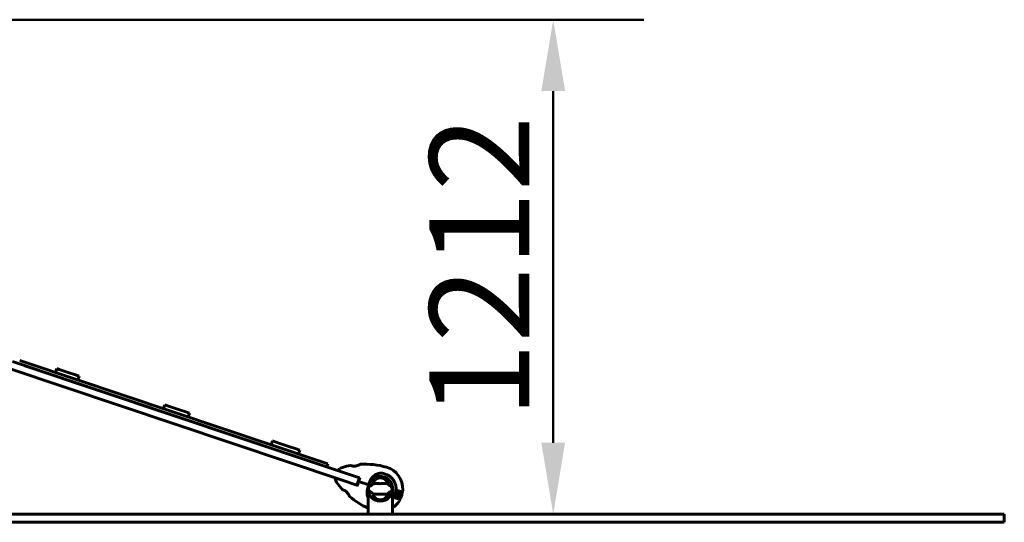
# Model space of a CAD drawing. Units: millimetres. Extents: x 10625 to 18362, y 6166 to 15043.
# Drawn here: x 15948 to 18362, y 13605 to 14837 of the extents above; entities that cross this region are included whole.
import ezdxf

# ---------------------------------------------------------------- set-up
doc = ezdxf.new("R2010")
doc.units = ezdxf.units.MM
doc.header["$LTSCALE"] = 70
doc.layers.add('Widoczne (ISO)', color=7, linetype='Continuous', lineweight=60)
doc.layers.add('Wymiar (ISO)', color=7, linetype='Continuous', lineweight=18, true_color=0x00803f)
doc.styles.add('Tekst etykiety (ISO)', font='tahoma.ttf')
doc.dimstyles.new('Domyślne (ISO)', dxfattribs={"dimscale": 70, "dimtxt": 3.5, "dimasz": 2.5, "dimexe": 3.175, "dimexo": 0, "dimgap": 0.762, "dimtad": 1, "dimtoh": 1, "dimdec": 0, "dimrnd": 1e-08, "dimzin": 0, "dimtxsty": 'Tekst etykiety (ISO)', "dimcen": 0.09, "dimdle": 10, "dimclrd": 256, "dimclre": 256, "dimclrt": 256, "dimadec": 0, "dimazin": 0, "dimtfac": 0.714286, "dimtdec": 0, "dimtmove": 0, "dimatfit": 3, "dimfxl": 1, "dimtolj": 1, "dimtzin": 0, "dimlwd": 50, "dimlwe": 50, "dimarcsym": 0})

# ---------------------------------------------------------------- blocks, each defined once
blk = doc.blocks.new('*D9')
at = {"layer": 'Defpoints', "color": 0, "transparency": 16777216}
for p in [(15822.9, 14836.7), (17256.2, 14836.7), (16862.3, 13624.7)]:
    blk.add_point(p, dxfattribs=at)
at = {"layer": 'Wymiar (ISO)', "lineweight": 50, "transparency": 16777216}
for p, q in [((15822.9, 14836.7), (17478.4, 14836.7)), ((17256.2, 13799.7), (17256.2, 14661.7)), ((16862.3, 13624.7), (17478.4, 13624.7))]:
    blk.add_line(p, q, dxfattribs=at)
at = {"layer": 'Wymiar (ISO)', "transparency": 16777216}
for points in [[(17227, 14661.7), (17285.3, 14661.7), (17256.2, 14836.7)], [(17227, 13799.7), (17285.3, 13799.7), (17256.2, 13624.7)]]:
    blk.add_solid(points, dxfattribs=at)
at = {"layer": 'Wymiar (ISO)', "lineweight": 50, "transparency": 16777216, "insert": (16952.7, 14230.7), "char_height": 245, "attachment_point": 2, "rotation": 90, "style": 'Tekst etykiety (ISO)'}
blk.add_mtext('\\A1;1212', dxfattribs=at)

msp = doc.modelspace()

# ---------------------------------------------------------------- linework, layer by layer
at = {"layer": 'Widoczne (ISO)'}
for p, q in [((16741.1, 13707.2), (15919.8, 13982.3)), ((15929.9, 13998.9), (16747.1, 13725.2)), ((15947.9, 14001.3), (15963.3, 13996.2)), ((16678.4, 13748.2), (15960.7, 13988.6)), ((15963.3, 13996.2), (16681, 13755.8)), ((16038.6, 13981.5), (16035.4, 13972)), ((16038.6, 13981.5), (16044.9, 13979.4)), ((16044.9, 13979.4), (16071.7, 13970.4)), ((16082.1, 13966.9), (16071.7, 13970.4)), ((16082.1, 13966.9), (16093.4, 13963.2)), ((16093.4, 13963.2), (16090.2, 13953.7)), ((16304.1, 13892.6), (16300.9, 13883.1)), ((16304.1, 13892.6), (16315.5, 13888.8)), ((16315.5, 13888.8), (16342.2, 13879.8)), ((16352.9, 13876.2), (16342.2, 13879.8)), ((16352.9, 13876.2), (16364.2, 13872.5)), ((16364.2, 13872.5), (16361, 13863)), ((16568.1, 13804.2), (16564.9, 13794.7)), ((16568.1, 13804.2), (16586.1, 13798.1)), ((16586.1, 13798.1), (16612.7, 13789.2)), ((16623.7, 13785.5), (16612.7, 13789.2)), ((16623.7, 13785.5), (16635, 13781.8)), ((16635, 13781.8), (16631.8, 13772.3)), ((16681, 13755.8), (16703.5, 13748.3)), ((16701, 13740.7), (16703.5, 13748.3)), ((16747.1, 13725.2), (16781, 13713.9)), ((16782, 13713.6), (16782.4, 13714.7)), ((16774.9, 13695.9), (16741.1, 13707.2)), ((16774.9, 13695.9), (16781, 13713.9)), ((16775.9, 13695.5), (16774.9, 13695.9)), ((16775.5, 13694.4), (16775.9, 13695.5)), ((16775.9, 13695.5), (16779, 13704.5)), ((16779, 13704.5), (16782, 13713.6)), ((16801.4, 13697), (16779, 13704.5)), ((16779, 13704.5), (16801.4, 13697)), ((16781, 13713.9), (16782, 13713.6)), ((16803, 13696.5), (16801.4, 13697)), ((16801.4, 13697), (16803, 13696.5)), ((16803.5, 13696.3), (16803, 13696.5)), ((16803, 13696.5), (16803.5, 13696.3)), ((16802, 13674.7), (16804.5, 13674.7)), ((16802, 13674.7), (16802, 13624.7)), ((16859.8, 13674.7), (16862.3, 13674.7)), ((16861, 13677.1), (16860.8, 13677.1)), ((16866.9, 13675.1), (16861, 13677.1)), ((16866.9, 13675.1), (16861.4, 13676.9)), ((16862.3, 13674.7), (16862.3, 13624.7)), ((16867.8, 13672.7), (16867.6, 13672.7)), ((16867.7, 13673.8), (16867.8, 13673.7)), ((16868, 13674.7), (16867.9, 13674.8)), ((16867.9, 13671.7), (16868, 13671.8)), ((16868.3, 13675.7), (16868.5, 13675.6)), ((16868.4, 13670.8), (16868.3, 13670.8)), ((16869.1, 13676.4), (16868.9, 13676.5)), ((16868.9, 13669.9), (16869, 13670)), ((16869.7, 13669.3), (16869.6, 13669.2)), ((16869.7, 13677.2), (16869.8, 13677.1)), ((16870.5, 13668.7), (16870.6, 13668.8)), ((16870.7, 13677.6), (16870.6, 13677.7)), ((16871.5, 13668.5), (16871.5, 13668.4)), ((16871.6, 13678), (16871.6, 13677.9)), ((16872.5, 13668.2), (16872.5, 13668.4)), ((16872.6, 13678), (16872.6, 13678.1)), ((16873.5, 13668.5), (16873.6, 13668.3)), ((16873.6, 13678), (16873.6, 13677.9)), ((16874.5, 13668.6), (16874.5, 13668.8)), ((16874.6, 13677.5), (16874.6, 13677.7)), ((16875.3, 13669.3), (16875.4, 13669.2)), ((16875.5, 13677.2), (16875.4, 13677)), ((16876.1, 13676.4), (16876.3, 13676.5)), ((16876.2, 13669.8), (16876.1, 13670)), ((16876.9, 13675.6), (16876.7, 13675.5)), ((16876.7, 13670.8), (16876.8, 13670.7)), ((16877.1, 13674.6), (16877.3, 13674.7)), ((16877.3, 13671.6), (16877.1, 13671.7)), ((16877.5, 13673.7), (16877.3, 13673.6)), ((16877.3, 13672.6), (16877.5, 13672.6)), ((16884.9, 13675.3), (16885.4, 13677)), ((16885.4, 13677), (16886.7, 13680.8)), ((16880.6, 13662.4), (16879.3, 13658.6)), ((16881.1, 13664.1), (16880.6, 13662.4)), ((16862.3, 13624.7), (12783.6, 13624.7)), ((16862.3, 13624.7), (18362.3, 13624.7)), ((18362.3, 13604.7), (18362.3, 13624.7)), ((16862.3, 13604.7), (12783.6, 13604.7)), ((18362.3, 13604.7), (16862.3, 13604.7))]:
    msp.add_line(p, q, dxfattribs=at)
for centre, radius in [((16832.1, 13686.7), 30.1), ((16872.6, 13673.2), 4.95), ((16872.6, 13673.2), 4.05)]:
    msp.add_circle(centre, radius, dxfattribs=at)
for centre, radius, start, end in [((16746.6, 13715.4), 25, 106.35, 135.5389), ((16794.2, 13553.1), 194.1, 100.266, 106.35), ((16759.7, 13743.6), 0.5, 66.9304, 100.266), ((16783.3, 13746.4), 0.5, 93.2246, 116.2614), ((16794.2, 13553.1), 194.1, 74.1454, 93.2246), ((16832.1, 13686.7), 55.2, 356.5315, 74.1454), ((16729.5, 13732.2), 1, 135.5389, 251.4834), ((16832.1, 13686.7), 30.2, 341.4834, 161.4834), ((16832.1, 13686.7), 30.4, 341.4834, 153.2734), ((16832.1, 13686.7), 38.7, 351.6444, 74.1454), ((16722.8, 13712.3), 1, 71.4834, 187.4279), ((16746.6, 13715.4), 25, 187.4279, 216.6168), ((16882.3, 13816.2), 194.1, 216.6168, 222.7008), ((16832.1, 13686.7), 30.2, 161.4834, 162.3768), ((16832.1, 13686.7), 26.8, 80.0493, 99.9507), ((16740, 13684.9), 0.5, 222.7008, 256.0364), ((16757.2, 13668.5), 0.5, 206.7054, 229.7422), ((16882.3, 13816.2), 194.1, 229.7422, 245.5515), ((16832.1, 13686.7), 30.2, 174.8704, 203.4127), ((16832.1, 13686.7), 30.2, 336.5873, 341.4834), ((16832.1, 13686.7), 38.7, 321.2475, 331.3224), ((16872.6, 13673.2), 10.1, 270.5243, 52.4425), ((16872.6, 13673.2), 10.2, 272.0931, 52.6437), ((16832.1, 13686.7), 46.9, 353.2336, 354.3391), ((16872.6, 13673.2), 12.5, 313.1257, 16.1183), ((16872.6, 13673.2), 12.5, 313.1257, 9.841), ((16877.2, 13684), 10, 341.4834, 356.5315), ((16832.1, 13686.7), 26.8, 260.0493, 279.9507), ((16832.1, 13686.7), 55.2, 303.1064, 326.4352), ((16869.8, 13661.7), 10, 326.4352, 341.4834)]:
    msp.add_arc(centre, radius, start, end, dxfattribs=at)
for points, knots in [([(16783.1, 13746.9), (16783.1, 13746.9), (16783.1, 13746.8), (16782.9, 13746.8), (16782.8, 13746.7), (16782.6, 13746.6), (16782.5, 13746.6), (16782.1, 13746.4), (16781.8, 13746.3), (16781.3, 13746), (16781, 13745.8), (16780.2, 13745.5), (16779.8, 13745.3), (16778.8, 13744.9), (16778.2, 13744.6), (16776.9, 13744.2), (16776.2, 13743.9), (16775.1, 13743.5), (16774.7, 13743.4), (16774, 13743.2), (16773.7, 13743.1), (16772.6, 13742.9), (16771.9, 13742.7), (16770.6, 13742.5), (16769.9, 13742.4), (16768.8, 13742.4), (16768.3, 13742.3), (16767.2, 13742.3), (16766.8, 13742.4), (16765.8, 13742.4), (16765.4, 13742.5), (16764.5, 13742.6), (16764.1, 13742.7), (16763.3, 13742.9), (16763, 13743), (16762.2, 13743.2), (16761.9, 13743.3), (16761.3, 13743.5), (16761.1, 13743.6), (16760.6, 13743.8), (16760.4, 13743.9), (16760.1, 13744), (16760, 13744), (16759.9, 13744.1), (16759.9, 13744.1), (16759.9, 13744.1)], [-5.135325, -5.135325, -5.135325, -5.135325, -5.01869, -5.01869, -4.899461, -4.899461, -4.77145, -4.77145, -4.630815, -4.630815, -4.470475, -4.470475, -4.284616, -4.284616, -4.07056, -4.07056, -3.834097, -3.834097, -3.716513, -3.716513, -3.603757, -3.603757, -3.391802, -3.391802, -3.211601, -3.211601, -3.051451, -3.051451, -2.903662, -2.903662, -2.75807, -2.75807, -2.610572, -2.610572, -2.457406, -2.457406, -2.297033, -2.297033, -2.133025, -2.133025, -1.965731, -1.965731, -1.82289, -1.82289, -1.680048, -1.680048, -1.680048, -1.680048]), ([(16759.9, 13744.1), (16759.9, 13744.1), (16759.9, 13744.1), (16760.1, 13744), (16760.2, 13743.9), (16760.6, 13743.8), (16760.8, 13743.7), (16761.3, 13743.5), (16761.6, 13743.4), (16762.2, 13743.2), (16762.6, 13743.1), (16763.3, 13742.9), (16763.7, 13742.8), (16764.6, 13742.6), (16765, 13742.6), (16765.9, 13742.4), (16766.4, 13742.4), (16767.3, 13742.3), (16767.8, 13742.3), (16768.8, 13742.4), (16769.3, 13742.4), (16770.4, 13742.5), (16770.9, 13742.6), (16772.1, 13742.8), (16772.7, 13742.9), (16774, 13743.2), (16774.7, 13743.4), (16776.1, 13743.9), (16776.8, 13744.1), (16777.8, 13744.5), (16778.1, 13744.6), (16778.7, 13744.9), (16779, 13745), (16779.9, 13745.4), (16780.4, 13745.6), (16781.2, 13746), (16781.6, 13746.1), (16782.1, 13746.4), (16782.3, 13746.5), (16782.7, 13746.7), (16782.8, 13746.7), (16783, 13746.8), (16783.1, 13746.9), (16783.1, 13746.9)], [-1.680048, -1.680048, -1.680048, -1.680048, -1.516036, -1.516036, -1.349931, -1.349931, -1.182492, -1.182492, -1.016732, -1.016732, -0.853593, -0.853593, -0.695436, -0.695436, -0.544543, -0.544543, -0.397581, -0.397581, -0.252375, -0.252375, -0.10089, -0.10089, 0.063714, 0.063714, 0.249174, 0.249174, 0.460411, 0.460411, 0.696489, 0.696489, 0.814568, 0.814568, 0.928117, 0.928117, 1.142095, 1.142095, 1.321936, 1.321936, 1.474461, 1.474461, 1.607979, 1.607979, 1.77459, 1.77459, 1.77459, 1.77459]), ([(16805, 13700.4), (16806, 13703.2), (16807.1, 13705.9), (16809.4, 13710.5), (16810.7, 13712.6), (16814.7, 13717.7), (16817.7, 13720.1), (16823.9, 13723.5), (16827.4, 13724.6), (16833.3, 13725.2), (16835.5, 13725.2), (16839.3, 13724.7), (16841, 13724.4), (16842.7, 13723.9)], [0.437394, 0.437394, 0.437394, 0.437394, 1.335665, 1.335665, 2.108644, 2.108644, 3.44936, 3.44936, 4.840595, 4.840595, 5.656639, 5.656639, 6.296646, 6.296646, 6.296646, 6.296646]), ([(16802.1, 13689.4), (16802.1, 13689.8), (16802.1, 13690.1), (16802.4, 13692.3), (16802.8, 13694.1), (16803.3, 13695.9)], [8.9921845, 8.9921845, 8.9921845, 8.9921845, 9.0889572, 9.0889572, 9.6578931, 9.6578931, 9.6578931, 9.6578931]), ([(16811.3, 13677.4), (16808, 13678.9), (16805.9, 13680.6), (16803.6, 13683.4), (16803.1, 13684.5), (16802.9, 13685.7), (16802.8, 13685.9), (16802.8, 13686.3), (16802.8, 13686.5), (16802.8, 13686.8), (16802.8, 13687), (16802.8, 13687.3), (16802.8, 13687.5), (16802.9, 13687.9), (16803, 13688.2), (16803.2, 13689), (16803.5, 13689.6), (16804.6, 13691.4), (16805.8, 13692.8), (16808.9, 13694.9), (16810, 13695.5), (16811.3, 13696.1)], [0.206777, 0.206777, 0.206777, 0.206777, 1.765843, 1.765843, 2.836318, 2.836318, 3.102384, 3.102384, 3.308115, 3.308115, 3.490318, 3.490318, 3.717936, 3.717936, 4.112889, 4.112889, 4.940235, 4.940235, 6.583199, 6.583199, 7.390591, 7.390591, 7.390591, 7.390591]), ([(16805, 13700.4), (16804.3, 13699.3), (16803.7, 13698.1), (16803.2, 13697), (16803.2, 13696.9), (16803.2, 13696.9)], [2.9230718, 2.9230718, 2.9230718, 2.9230718, 3.1347187, 3.1347187, 3.136385, 3.136385, 3.136385, 3.136385]), ([(16811.3, 13696.1), (16811.3, 13696.1), (16811.3, 13696.1), (16811.4, 13696.2), (16811.5, 13696.2), (16811.6, 13696.4), (16811.7, 13696.5), (16811.9, 13696.7), (16812.1, 13697), (16812.8, 13697.9), (16813.3, 13698.6), (16813.7, 13699.2)], [0, 0, 0, 0, 0.0151508, 0.0151508, 0.033742, 0.033742, 0.0697851, 0.0697851, 0.143535, 0.143535, 0.3191937, 0.3191937, 0.3191937, 0.3191937]), ([(16850.5, 13699.2), (16849.5, 13699.3), (16848.2, 13699.4), (16844.6, 13699.6), (16842, 13699.6), (16838.3, 13699.6), (16836.5, 13699.5), (16832.8, 13699.4), (16831.3, 13699.4), (16828.7, 13699.5), (16827.9, 13699.5), (16824.5, 13699.6), (16821.8, 13699.6), (16817.1, 13699.4), (16815.3, 13699.3), (16813.7, 13699.2)], [-8.670723, -8.670723, -8.670723, -8.670723, -7.629846, -7.629846, -5.858386, -5.858386, -5.058101, -5.058101, -4.413951, -4.413951, -4.068779, -4.068779, -3.024201, -3.024201, -2.152299, -2.152299, -2.152299, -2.152299]), ([(16814.3, 13700.7), (16815, 13702.2), (16815.7, 13703.6), (16817.4, 13706.5), (16818.5, 13707.8), (16820.8, 13710.1), (16822, 13711.1), (16823.2, 13711.8)], [0.194826, 0.194826, 0.194826, 0.194826, 0.760477, 0.760477, 1.454331, 1.454331, 2.202676, 2.202676, 2.202676, 2.202676]), ([(16823.2, 13711.8), (16823.5, 13711.9), (16823.8, 13712.1), (16824.7, 13712.4), (16825.2, 13712.6), (16826.2, 13712.9), (16826.4, 13712.9), (16826.9, 13713), (16827, 13713.1), (16827.3, 13713.1), (16827.4, 13713.1), (16827.5, 13713.1)], [0.0009406, 0.0009406, 0.0009406, 0.0009406, 0.1628187, 0.1628187, 0.3680847, 0.3680847, 0.460016, 0.460016, 0.5029793, 0.5029793, 0.5371055, 0.5371055, 0.5371055, 0.5371055]), ([(16836.8, 13713.1), (16836.9, 13713.1), (16837, 13713.1), (16837.4, 13713), (16837.6, 13713), (16838.2, 13712.8), (16838.6, 13712.7), (16839.4, 13712.5), (16839.8, 13712.3), (16840.6, 13712), (16840.8, 13711.9), (16841.1, 13711.8)], [0.0015489, 0.0015489, 0.0015489, 0.0015489, 0.0439954, 0.0439954, 0.1059641, 0.1059641, 0.2312079, 0.2312079, 0.3968548, 0.3968548, 0.5373731, 0.5373731, 0.5373731, 0.5373731]), ([(16841.1, 13711.8), (16842.3, 13711.1), (16843.6, 13710.1), (16846, 13707.6), (16847.2, 13706), (16848.8, 13703.1), (16849.4, 13702), (16849.9, 13700.7)], [0.001121, 0.001121, 0.001121, 0.001121, 0.764369, 0.764369, 1.553549, 1.553549, 2.013862, 2.013862, 2.013862, 2.013862]), ([(16850.5, 13699.2), (16850.8, 13698.9), (16851.1, 13698.4), (16851.7, 13697.6), (16852, 13697.1), (16852.5, 13696.6), (16852.6, 13696.4), (16852.8, 13696.3), (16852.9, 13696.2), (16852.9, 13696.1), (16853, 13696.1), (16853, 13696.1)], [0.0301438, 0.0301438, 0.0301438, 0.0301438, 0.2023187, 0.2023187, 0.3866192, 0.3866192, 0.4998078, 0.4998078, 0.5509934, 0.5509934, 0.5793275, 0.5793275, 0.5793275, 0.5793275]), ([(16853, 13696.1), (16856.2, 13694.6), (16858.4, 13692.9), (16860.6, 13690.1), (16861.1, 13689), (16861.4, 13687.7), (16861.4, 13687.5), (16861.5, 13687.1), (16861.5, 13687), (16861.5, 13686.6), (16861.5, 13686.5), (16861.5, 13686.1), (16861.4, 13686), (16861.4, 13685.5), (16861.3, 13685.3), (16861, 13684.4), (16860.8, 13683.9), (16859.7, 13682), (16858.4, 13680.7), (16855.4, 13678.6), (16854.3, 13678), (16853, 13677.4)], [0.206777, 0.206777, 0.206777, 0.206777, 1.765843, 1.765843, 2.836318, 2.836318, 3.102384, 3.102384, 3.308115, 3.308115, 3.490318, 3.490318, 3.717936, 3.717936, 4.112889, 4.112889, 4.940235, 4.940235, 6.583199, 6.583199, 7.390591, 7.390591, 7.390591, 7.390591]), ([(16739.9, 13684.5), (16739.9, 13684.5), (16740, 13684.5), (16740.1, 13684.4), (16740.3, 13684.4), (16740.6, 13684.3), (16740.8, 13684.2), (16741.4, 13684.1), (16741.7, 13684), (16742.3, 13683.8), (16742.6, 13683.6), (16743.4, 13683.3), (16743.8, 13683.2), (16744.5, 13682.8), (16744.9, 13682.6), (16745.7, 13682.1), (16746.1, 13681.9), (16746.9, 13681.4), (16747.3, 13681.1), (16748.1, 13680.5), (16748.5, 13680.1), (16749.3, 13679.4), (16749.7, 13679), (16750.5, 13678.1), (16750.9, 13677.7), (16751.7, 13676.6), (16752.1, 13676.1), (16753, 13674.9), (16753.4, 13674.3), (16754, 13673.4), (16754.1, 13673.1), (16754.5, 13672.5), (16754.7, 13672.2), (16755.1, 13671.4), (16755.4, 13670.9), (16755.8, 13670.1), (16756, 13669.8), (16756.3, 13669.2), (16756.4, 13669), (16756.6, 13668.7), (16756.6, 13668.5), (16756.7, 13668.3), (16756.8, 13668.3), (16756.8, 13668.3)], [-1.680048, -1.680048, -1.680048, -1.680048, -1.516036, -1.516036, -1.349931, -1.349931, -1.182492, -1.182492, -1.016732, -1.016732, -0.853593, -0.853593, -0.695436, -0.695436, -0.544543, -0.544543, -0.397581, -0.397581, -0.252375, -0.252375, -0.10089, -0.10089, 0.063714, 0.063714, 0.249174, 0.249174, 0.460411, 0.460411, 0.696489, 0.696489, 0.814568, 0.814568, 0.928117, 0.928117, 1.142095, 1.142095, 1.321936, 1.321936, 1.474461, 1.474461, 1.607979, 1.607979, 1.77459, 1.77459, 1.77459, 1.77459]), ([(16802, 13665.6), (16800.9, 13668), (16800.2, 13670.5), (16799.4, 13676.3), (16799.4, 13679.4), (16800.2, 13684.8), (16800.7, 13686.9), (16801.3, 13689)], [2.448751, 2.448751, 2.448751, 2.448751, 3.266815, 3.266815, 4.24236, 4.24236, 4.896886, 4.896886, 4.896886, 4.896886]), ([(16801.5, 13689.5), (16801.5, 13689.5), (16801.5, 13689.5), (16801.5, 13689.5), (16801.5, 13689.5), (16801.5, 13689.5), (16801.5, 13689.4), (16801.5, 13689.4), (16801.4, 13689.4), (16801.4, 13689.2), (16801.3, 13689.1), (16801.3, 13689), (16801.3, 13689), (16801.3, 13689)], [-0.6769435, -0.6769435, -0.6769435, -0.6769435, -0.6754271, -0.6754271, -0.6691157, -0.6691157, -0.6591481, -0.6591481, -0.6186601, -0.6186601, -0.5430404, -0.5430404, -0.5428072, -0.5428072, -0.5428072, -0.5428072]), ([(16801.5, 13689.5), (16801.6, 13689.5), (16801.7, 13689.4), (16801.8, 13689.4), (16801.8, 13689.4), (16801.9, 13689.4), (16802, 13689.4), (16802, 13689.4), (16802, 13689.4), (16802, 13689.4), (16802.1, 13689.4), (16802.1, 13689.4), (16802.1, 13689.4), (16802.1, 13689.4)], [-0.08051023, -0.08051023, -0.08051023, -0.08051023, -0.06099229, -0.06099229, -0.04146746, -0.04146746, -0.02192661, -0.02192661, -0.01096396, -0.01096396, 0, 0, 0.00031689, 0.00031689, 0.00031689, 0.00031689]), ([(16813.7, 13674.2), (16813.5, 13674.6), (16813.2, 13675), (16812.5, 13675.9), (16812.2, 13676.3), (16811.8, 13676.9), (16811.6, 13677), (16811.5, 13677.2), (16811.4, 13677.3), (16811.3, 13677.3), (16811.3, 13677.4), (16811.3, 13677.4)], [0.0301438, 0.0301438, 0.0301438, 0.0301438, 0.2023187, 0.2023187, 0.3866192, 0.3866192, 0.4998078, 0.4998078, 0.5509934, 0.5509934, 0.5793275, 0.5793275, 0.5793275, 0.5793275]), ([(16813.7, 13674.2), (16814.8, 13674.2), (16816, 13674.1), (16819.7, 13673.9), (16822.3, 13673.8), (16826, 13673.9), (16827.7, 13673.9), (16831.4, 13674), (16833, 13674), (16835.5, 13674), (16836.4, 13673.9), (16839.7, 13673.8), (16842.4, 13673.8), (16847.1, 13674), (16849, 13674.2), (16850.5, 13674.2)], [-8.670723, -8.670723, -8.670723, -8.670723, -7.629846, -7.629846, -5.858386, -5.858386, -5.058101, -5.058101, -4.413951, -4.413951, -4.068779, -4.068779, -3.024201, -3.024201, -2.152299, -2.152299, -2.152299, -2.152299]), ([(16823.2, 13661.7), (16822, 13662.4), (16820.7, 13663.4), (16818.3, 13665.9), (16817.1, 13667.5), (16815.4, 13670.4), (16814.8, 13671.5), (16814.3, 13672.7)], [0.001121, 0.001121, 0.001121, 0.001121, 0.764369, 0.764369, 1.553549, 1.553549, 2.013862, 2.013862, 2.013862, 2.013862]), ([(16849.9, 13672.7), (16849.3, 13671.2), (16848.6, 13669.8), (16846.8, 13667), (16845.8, 13665.7), (16843.5, 13663.3), (16842.3, 13662.4), (16841.1, 13661.7)], [0.194826, 0.194826, 0.194826, 0.194826, 0.760477, 0.760477, 1.454331, 1.454331, 2.202676, 2.202676, 2.202676, 2.202676]), ([(16853, 13677.4), (16853, 13677.4), (16852.9, 13677.3), (16852.9, 13677.3), (16852.8, 13677.2), (16852.7, 13677.1), (16852.6, 13677), (16852.4, 13676.7), (16852.2, 13676.5), (16851.5, 13675.6), (16851, 13674.9), (16850.5, 13674.2)], [0, 0, 0, 0, 0.0151508, 0.0151508, 0.033742, 0.033742, 0.0697851, 0.0697851, 0.143535, 0.143535, 0.3191937, 0.3191937, 0.3191937, 0.3191937]), ([(16865.9, 13671.5), (16865.9, 13671.7), (16865.9, 13672), (16866.1, 13672.9), (16866.3, 13673.5), (16866.5, 13674.2), (16866.6, 13674.4), (16866.7, 13674.7), (16866.8, 13674.9), (16866.9, 13675.1)], [0, 0, 0, 0, 0.0649331, 0.0649331, 0.1383366, 0.1383366, 0.1704192, 0.1704192, 0.1962839, 0.1962839, 0.1962839, 0.1962839]), ([(16866, 13668.2), (16866, 13668.6), (16866, 13669), (16865.9, 13670.1), (16865.9, 13670.7), (16865.9, 13671.5)], [0.0001663, 0.0001663, 0.0001663, 0.0001663, 0.190884, 0.190884, 0.4484016, 0.4484016, 0.4484016, 0.4484016]), ([(16872.9, 13663), (16871.7, 13663.3), (16870.4, 13663.8), (16868.7, 13664.9), (16868.1, 13665.4), (16867, 13666.6), (16866.5, 13667.4), (16866, 13668.2)], [0, 0, 0, 0, 0.481827, 0.481827, 0.74882, 0.74882, 1.050013, 1.050013, 1.050013, 1.050013]), ([(16866.9, 13675.1), (16867, 13675.4), (16867, 13675.6), (16867.2, 13676.3), (16867.4, 13676.7), (16867.7, 13677.4), (16867.8, 13677.7), (16868, 13678.2), (16868.1, 13678.4), (16868.3, 13678.6)], [0, 0, 0, 0, 0.0892681, 0.0892681, 0.2434802, 0.2434802, 0.344433, 0.344433, 0.4329441, 0.4329441, 0.4329441, 0.4329441]), ([(16868.3, 13678.6), (16868.6, 13679.1), (16868.9, 13679.5), (16869.7, 13680.3), (16870.1, 13680.7), (16870.4, 13681.1)], [0, 0, 0, 0, 0.2028161, 0.2028161, 0.4461333, 0.4461333, 0.4461333, 0.4461333]), ([(16870.4, 13681.1), (16870.8, 13681.3), (16871.2, 13681.5), (16872.9, 13682.1), (16874.3, 13682.2), (16876.7, 13682), (16877.8, 13681.7), (16878.7, 13681.2)], [-2.553905, -2.553905, -2.553905, -2.553905, -2.410923, -2.410923, -1.933986, -1.933986, -1.54469, -1.54469, -1.54469, -1.54469]), ([(16878.8, 13681.5), (16879.1, 13681.3), (16879.5, 13681.2), (16880.2, 13680.8), (16880.5, 13680.5), (16881.2, 13680), (16881.5, 13679.8), (16882.1, 13679.3), (16882.4, 13679), (16882.8, 13678.5), (16883.1, 13678.2), (16883.3, 13677.9)], [0.0242688, 0.0242688, 0.0242688, 0.0242688, 0.1751235, 0.1751235, 0.3502469, 0.3502469, 0.5253704, 0.5253704, 0.7004938, 0.7004938, 0.8756173, 0.8756173, 0.8756173, 0.8756173]), ([(16883.3, 13677.9), (16883.4, 13677.8), (16883.5, 13677.7), (16883.7, 13677.4), (16883.7, 13677.3), (16883.9, 13677.2), (16884, 13677.1), (16884.1, 13676.9), (16884.2, 13676.9), (16884.3, 13676.7), (16884.4, 13676.7), (16884.6, 13676.7)], [0, 0, 0, 0, 0.0831461, 0.0831461, 0.1662923, 0.1662923, 0.2494384, 0.2494384, 0.3325845, 0.3325845, 0.4157306, 0.4157306, 0.4157306, 0.4157306]), ([(16884.6, 13676.7), (16884.6, 13676.7), (16884.7, 13676.6), (16884.7, 13676.6), (16884.8, 13676.6), (16884.8, 13676.6), (16884.8, 13676.6), (16884.9, 13676.6), (16884.9, 13676.6), (16884.9, 13676.6), (16884.9, 13676.6), (16884.9, 13676.6)], [-1.2620829, -1.2620829, -1.2620829, -1.2620829, -1.1493558, -1.1493558, -1.0366287, -1.0366287, -0.9239015, -0.9239015, -0.8111744, -0.8111744, -0.6984473, -0.6984473, -0.6984473, -0.6984473]), ([(16885.4, 13677), (16885.4, 13676.9), (16885.4, 13676.8), (16885.3, 13676.7), (16885.2, 13676.7), (16885.1, 13676.6), (16885.1, 13676.6), (16885, 13676.6), (16884.9, 13676.6), (16884.9, 13676.6)], [0, 0, 0, 0, 0.01953222, 0.01953222, 0.03906445, 0.03906445, 0.05859667, 0.05859667, 0.06780993, 0.06780993, 0.06780993, 0.06780993]), ([(16827.5, 13660.3), (16827.4, 13660.3), (16827.2, 13660.4), (16826.9, 13660.4), (16826.7, 13660.5), (16826.1, 13660.6), (16825.7, 13660.7), (16824.9, 13661), (16824.4, 13661.1), (16823.7, 13661.4), (16823.4, 13661.6), (16823.2, 13661.7)], [0.0015488, 0.0015488, 0.0015488, 0.0015488, 0.0439954, 0.0439954, 0.1059642, 0.1059642, 0.2312081, 0.2312081, 0.396855, 0.396855, 0.537373, 0.537373, 0.537373, 0.537373]), ([(16841.1, 13661.7), (16840.8, 13661.5), (16840.5, 13661.4), (16839.6, 13661), (16839, 13660.8), (16838.1, 13660.6), (16837.8, 13660.5), (16837.4, 13660.4), (16837.2, 13660.4), (16837, 13660.4), (16836.9, 13660.3), (16836.8, 13660.3)], [0.0009407, 0.0009407, 0.0009407, 0.0009407, 0.1628187, 0.1628187, 0.3680848, 0.3680848, 0.460016, 0.460016, 0.5029794, 0.5029794, 0.5371056, 0.5371056, 0.5371056, 0.5371056]), ([(16879, 13663.6), (16878.6, 13663.5), (16878.1, 13663.3), (16876.1, 13662.8), (16874.5, 13662.7), (16872.9, 13663)], [0.5724832, 0.5724832, 0.5724832, 0.5724832, 0.6422282, 0.6422282, 0.8608733, 0.8608733, 0.8608733, 0.8608733]), ([(16879, 13663.6), (16879.5, 13663.8), (16879.9, 13664), (16880.5, 13664.2), (16880.7, 13664.3), (16880.8, 13664.2)], [0, 0, 0, 0, 0.2223532, 0.2223532, 0.4551306, 0.4551306, 0.4551306, 0.4551306])]:
    msp.add_open_spline(points, degree=3, knots=knots, dxfattribs=at)
for points in [[(16813.7, 13699.2), (16813.9, 13699.7), (16814.1, 13700.2), (16814.3, 13700.7)], [(16849.9, 13700.7), (16850.1, 13700.2), (16850.3, 13699.7), (16850.5, 13699.2)], [(16814.3, 13672.7), (16814.1, 13673.2), (16813.9, 13673.7), (16813.7, 13674.2)], [(16850.5, 13674.2), (16850.3, 13673.7), (16850.1, 13673.2), (16849.9, 13672.7)], [(16881.1, 13664.1), (16881.1, 13664.1), (16881, 13664.1), (16880.8, 13664.2)]]:
    msp.add_open_spline(points, degree=3, dxfattribs=at)
for points in [[(16867.8, 13673.7), (16867.8, 13673.2), (16867.8, 13672.7)], [(16868.5, 13675.6), (16868.3, 13675.2), (16868, 13674.7)], [(16868, 13671.8), (16868.2, 13671.3), (16868.4, 13670.8)], [(16869, 13670), (16869.4, 13669.7), (16869.7, 13669.3)], [(16869.8, 13677.1), (16869.4, 13676.7), (16869.1, 13676.4)], [(16870.6, 13668.8), (16871.1, 13668.7), (16871.5, 13668.5)], [(16871.6, 13677.9), (16871.1, 13677.7), (16870.7, 13677.6)], [(16872.5, 13668.4), (16873, 13668.5), (16873.5, 13668.5)], [(16873.6, 13677.9), (16873.1, 13677.9), (16872.6, 13678)], [(16874.5, 13668.8), (16874.9, 13669.1), (16875.3, 13669.3)], [(16875.4, 13677), (16875, 13677.3), (16874.6, 13677.5)], [(16876.7, 13675.5), (16876.4, 13675.9), (16876.1, 13676.4)], [(16876.1, 13670), (16876.4, 13670.4), (16876.7, 13670.8)], [(16877.3, 13673.6), (16877.2, 13674.1), (16877.1, 13674.6)], [(16877.1, 13671.7), (16877.2, 13672.2), (16877.3, 13672.6)]]:
    msp.add_rational_spline(points, [1.02873711052, 1.03442078422, 1.02873711052], degree=2, dxfattribs=at)

# ---------------------------------------------------------------- dimensions: what is measured, and where the dimension line sits
at = {"layer": 'Wymiar (ISO)', "lineweight": 50}
dim = msp.add_linear_dim(base=(17256.2, 14836.7), p1=(16862.3, 13624.7), p2=(15822.9, 14836.7), angle=90, dimstyle='Domyślne (ISO)', override={"dimgap": 0.762, "dimtoh": 0, "dimdec": 0, "dimtol": 0, "dimlim": 0, "dimtp": 0, "dimtm": 0, "dimtdec": 0, "dimtofl": 0, "dimatfit": 1}, dxfattribs=at)
dim.commit()
dim.dimension.update_dxf_attribs({"geometry": '*D9', "text_midpoint": (17256.2, 14230.7), "dimtype": 160})

doc.saveas('drawing.dxf')
